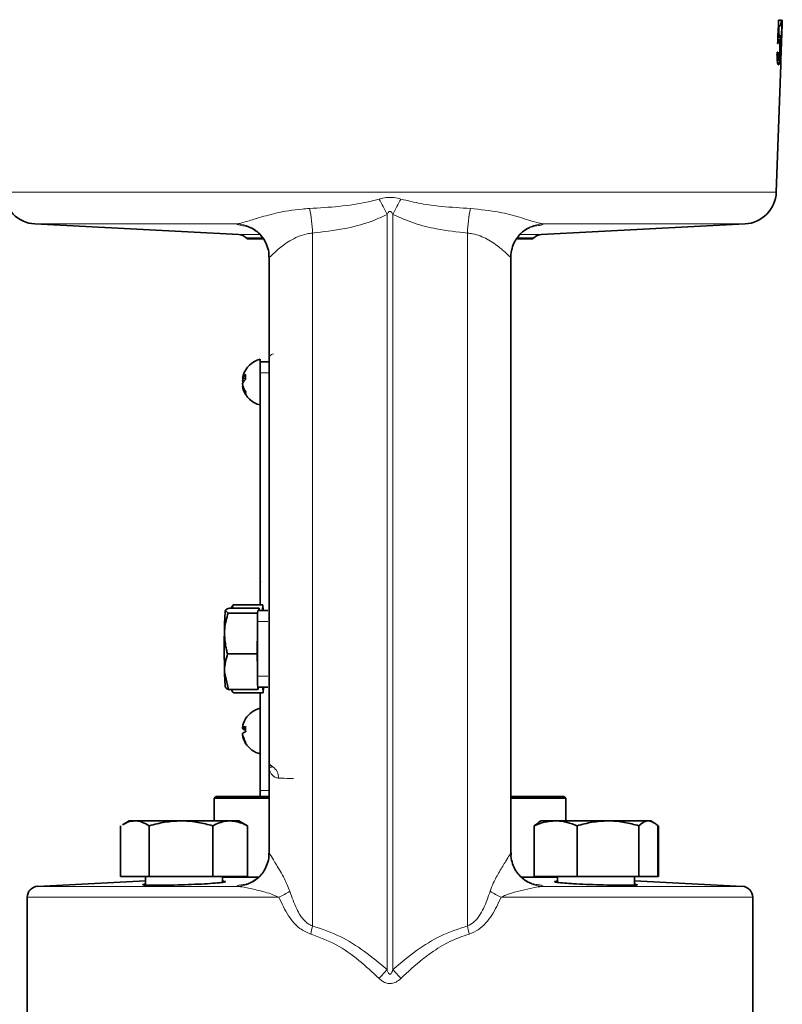
# Model space of a CAD drawing. Units: inches. Extents: x 0.5 to 33.5, y 0.5 to 21.
# Drawn here: x 18.5 to 19.9, y 10.6 to 12.4 of the extents above; entities that cross this region are included whole.
import ezdxf

# ---------------------------------------------------------------- set-up
doc = ezdxf.new("R2010")
doc.units = ezdxf.units.IN
doc.header["$MEASUREMENT"] = 0

msp = doc.modelspace()

# ---------------------------------------------------------------- linework, layer by layer
at = {"color": 7, "linetype": 'Continuous', "lineweight": 35}
for p, q in [((19.8948, 12.427), (19.89, 12.427)), ((19.8943, 12.3513), (19.8967, 12.4195)), ((19.8944, 12.4173), (19.8948, 12.427)), ((19.8896, 12.4173), (19.8909, 12.4173)), ((19.8909, 12.4173), (19.8944, 12.4173)), ((19.888, 12.3827), (19.8892, 12.3827)), ((19.8884, 12.3902), (19.8912, 12.3902)), ((19.8885, 12.3937), (19.8899, 12.3937)), ((19.8885, 12.3664), (19.887, 12.3664)), ((19.8873, 12.3513), (19.8898, 12.3513)), ((19.8855, 12.1011), (19.894, 12.3426)), ((18.4804, 12.0408), (18.867, 12.0206)), ((19.4397, 12.0206), (19.8264, 12.0408)), ((18.8806, 12.0145), (18.8825, 12.0126)), ((18.8825, 12.0126), (18.9129, 12.0126)), ((19.3948, 12.0126), (19.4242, 12.0126)), ((19.4242, 12.0126), (19.4262, 12.0145)), ((18.9075, 11.7791), (18.9075, 11.784)), ((18.9075, 11.7791), (18.9242, 11.7791)), ((18.9075, 11.7584), (18.9075, 11.7791)), ((18.8739, 11.7481), (18.8797, 11.7474)), ((18.9075, 11.4874), (18.9075, 11.7584)), ((18.877, 11.7432), (18.8739, 11.7433)), ((18.8739, 11.7332), (18.8749, 11.7333)), ((18.9075, 11.4874), (18.9079, 11.4874)), ((18.9075, 11.4871), (18.9079, 11.4871)), ((18.9075, 11.3624), (18.9075, 11.4871)), ((18.9079, 11.4874), (18.9079, 11.4871)), ((18.9075, 11.3624), (18.9079, 11.3624)), ((18.9075, 11.3621), (18.9079, 11.3621)), ((18.9075, 11.3185), (18.9075, 11.3621)), ((18.9079, 11.3624), (18.9079, 11.3621)), ((18.8544, 11.3122), (18.8563, 11.3185)), ((18.8563, 11.3185), (18.855, 11.3155)), ((18.9124, 11.3185), (18.8563, 11.3185)), ((18.9124, 11.3185), (18.912, 11.3078)), ((18.9132, 11.3078), (18.9124, 11.3185)), ((18.8466, 11.3028), (18.8413, 11.3075)), ((18.9025, 11.3028), (18.8466, 11.3028)), ((18.9052, 11.3122), (18.849, 11.3122)), ((18.8545, 11.3157), (18.8525, 11.3122)), ((18.9029, 11.3078), (18.922, 11.3078)), ((18.9052, 11.3122), (18.904, 11.3078)), ((18.9053, 11.3078), (18.9052, 11.3122)), ((18.9023, 11.1829), (18.9023, 11.2869)), ((18.9023, 11.2746), (18.9017, 11.2255)), ((18.9017, 11.2255), (18.8456, 11.2255)), ((18.9017, 11.2255), (18.9023, 11.1965)), ((18.8471, 11.1577), (18.8398, 11.1916)), ((18.9032, 11.1577), (18.8471, 11.1577)), ((18.8525, 11.1577), (18.8526, 11.1576)), ((18.9131, 11.1514), (18.857, 11.1514)), ((18.9029, 11.1621), (18.922, 11.1621)), ((18.9031, 11.1621), (18.9032, 11.1577)), ((18.9032, 11.1577), (18.9043, 11.1621)), ((18.9075, 10.9664), (18.9075, 11.1514)), ((18.9123, 11.1621), (18.9131, 11.1514)), ((18.9131, 11.1514), (18.9135, 11.1621)), ((18.8739, 11.0854), (18.8797, 11.0848)), ((18.8739, 11.0837), (18.8741, 11.0853)), ((18.8796, 11.0833), (18.8739, 11.0837)), ((18.8739, 11.0726), (18.8741, 11.0726)), ((18.9075, 10.955), (18.9075, 10.9664)), ((18.8237, 10.955), (18.8204, 10.9517)), ((18.8204, 10.9517), (18.8204, 10.9087)), ((18.9234, 10.9517), (18.8204, 10.9517)), ((18.8237, 10.955), (18.9226, 10.955)), ((19.3833, 10.955), (19.483, 10.955)), ((19.4864, 10.9517), (19.3839, 10.9517)), ((19.4864, 10.9517), (19.483, 10.955)), ((19.4864, 10.9087), (19.4864, 10.9517)), ((18.6588, 10.9087), (18.6461, 10.9013)), ((18.6588, 10.9087), (18.67, 10.9087)), ((18.7572, 10.9087), (18.67, 10.9087)), ((18.8502, 10.9087), (18.7572, 10.9087)), ((18.8671, 10.9087), (18.8502, 10.9087)), ((18.8799, 10.9013), (18.8671, 10.9087)), ((19.4396, 10.9087), (19.4346, 10.9058)), ((19.4396, 10.9087), (19.4671, 10.9087)), ((19.5665, 10.9087), (19.4671, 10.9087)), ((19.6432, 10.9087), (19.5665, 10.9087)), ((19.6479, 10.9087), (19.6432, 10.9087)), ((19.6529, 10.9058), (19.6479, 10.9087)), ((18.6429, 10.8033), (18.6429, 10.8993)), ((18.6972, 10.8033), (18.6972, 10.8993)), ((18.8173, 10.8033), (18.8173, 10.8993)), ((18.8831, 10.8993), (18.8797, 10.901)), ((18.8831, 10.8033), (18.8831, 10.8993)), ((19.4348, 10.9047), (19.4264, 10.8993)), ((19.4264, 10.8033), (19.4264, 10.8993)), ((19.5079, 10.8033), (19.5079, 10.8993)), ((19.6252, 10.8033), (19.6252, 10.8993)), ((19.6611, 10.8033), (19.6611, 10.8993)), ((19.6624, 10.8033), (19.6624, 10.8993)), ((18.6901, 10.7952), (18.4854, 10.7844)), ((18.6972, 10.8033), (18.6429, 10.8033)), ((18.6901, 10.8033), (18.6901, 10.7868)), ((18.8173, 10.8033), (18.6972, 10.8033)), ((18.8831, 10.8033), (18.8173, 10.8033)), ((18.8359, 10.792), (18.8359, 10.8033)), ((18.9042, 10.8019), (18.8359, 10.8019)), ((19.4708, 10.8019), (19.4036, 10.8019)), ((19.5079, 10.8033), (19.4264, 10.8033)), ((19.4708, 10.8033), (19.4708, 10.792)), ((19.6252, 10.8033), (19.5079, 10.8033)), ((19.6167, 10.7868), (19.6167, 10.8033)), ((19.8213, 10.7844), (19.6167, 10.7952)), ((19.6611, 10.8033), (19.6252, 10.8033)), ((19.6624, 10.8033), (19.6611, 10.8033)), ((18.4659, 10.7638), (18.4659, 10.5217)), ((19.8409, 10.5217), (19.8409, 10.7638))]:
    msp.add_line(p, q, dxfattribs=at)
at = {"color": 8, "linetype": 'Continuous', "lineweight": 18}
for p, q in [((18.4212, 12.1011), (19.8855, 12.1011)), ((19.1478, 10.6268), (19.1478, 12.0589)), ((19.159, 12.0589), (19.159, 10.6268)), ((18.8633, 12.0408), (18.4804, 12.0408)), ((19.8264, 12.0408), (19.4434, 12.0408)), ((18.867, 12.0206), (18.9053, 12.0206)), ((18.9105, 12.0145), (18.8806, 12.0145)), ((19.0064, 12.0235), (19.0064, 10.7094)), ((19.3003, 12.0235), (19.3003, 10.7094)), ((19.4262, 12.0145), (19.3948, 12.0145)), ((19.4005, 12.0206), (19.4397, 12.0206)), ((18.9243, 11.9778), (18.9251, 11.9781)), ((19.3816, 11.9781), (19.3824, 11.9778)), ((18.9075, 11.7584), (18.9242, 11.7584)), ((18.9023, 11.2869), (18.922, 11.2869)), ((18.9023, 11.1829), (18.922, 11.1829)), ((18.9316, 11.0113), (18.9311, 11.0109)), ((18.9075, 10.9664), (18.9242, 10.9664)), ((18.4854, 10.7844), (18.8632, 10.7844)), ((19.4435, 10.7844), (19.8213, 10.7844)), ((18.9428, 10.7638), (18.4659, 10.7638)), ((19.8409, 10.7638), (19.3639, 10.7638))]:
    msp.add_line(p, q, dxfattribs=at)
at = {"color": 7, "linetype": 'Continuous', "lineweight": 35, "flags": 128}
for points in [[(18.8398, 11.1916), (18.84, 11.1843), (18.8402, 11.1779), (18.8404, 11.1724), (18.8407, 11.168), (18.8409, 11.1648), (18.8412, 11.1628), (18.8415, 11.162), (18.8418, 11.1624)], [(18.8797, 11.079), (18.8797, 11.0781), (18.8797, 11.0773)]]:
    msp.add_lwpolyline(points, dxfattribs=at)
at = {"color": 7, "linetype": 'Continuous', "lineweight": 35}
for centre, radius, start, end in [((18.4836, 12.1032), 0.0625, 182, 267), ((19.8231, 12.1032), 0.0625, 273, 358), ((18.866, 11.9999), 0.0207, 45, 87), ((19.4408, 11.9999), 0.0207, 93, 135), ((18.9177, 11.7407), 0.0445, 103.2199, 163.1981), ((18.8863, 11.7435), 0.0132, 118.9816, 159.4312), ((18.9096, 11.7431), 0.0361, 163.1964, 171.9933), ((18.9113, 11.7381), 0.0378, 164.8139, 172.0553), ((18.9256, 11.7504), 0.046, 174.2732, 185.7268), ((18.8894, 11.7324), 0.0165, 125.4461, 160.2134), ((18.8848, 11.7466), 0.0114, 196.6009, 211.3855), ((18.9128, 11.7435), 0.0393, 188.156, 213.067), ((18.91, 11.7383), 0.0365, 188.0722, 214.2529), ((18.9177, 11.7407), 0.0445, 196.8019, 256.7801), ((18.89, 11.72), 0.0103, 167.8818, 192.1182), ((19.2658, 11.2688), 0.4263, 174.7951, 180.6281), ((19.0794, 11.2921), 0.1772, 174.9388, 181.6832), ((21.0768, 11.2353), 2.2375, 179.2614, 181.119), ((19.0794, 11.1777), 0.1772, 178.3168, 185.0612), ((18.9177, 11.079), 0.0445, 103.2199, 148.5318), ((18.9168, 11.0799), 0.0433, 148.669, 172.7173), ((18.8803, 11.1019), 0.000624, 130.4492, 167.3904), ((18.8805, 11.0756), 0.0118, 93.2647, 124.1803), ((18.8832, 11.0945), 0.0143, 229.2179, 256.3689), ((18.8832, 11.0635), 0.0143, 103.6311, 130.7821), ((18.9179, 11.0799), 0.0443, 187.312, 210.9781), ((18.9347, 11.0824), 0.055, 174.7655, 185.2345), ((18.9168, 11.0781), 0.0433, 187.2827, 211.331), ((18.8809, 11.0563), 0.0013, 144.8433, 215.1567), ((18.9177, 11.079), 0.0445, 211.4682, 256.7801), ((18.4865, 10.7638), 0.0207, 93, 180), ((19.8202, 10.7638), 0.0207, 0, 87)]:
    msp.add_arc(centre, radius, start, end, dxfattribs=at)
at = {"color": 8, "linetype": 'Continuous', "lineweight": 18}
for centre, radius, start, end in [((18.7635, 11.876), 0.4256, 25.4474, 29.8613), ((19.5432, 11.876), 0.4256, 150.1387, 154.5526), ((18.7831, 12.0195), 0.2234, 1.0458, 13.0626), ((19.5237, 12.0195), 0.2234, 166.9374, 178.9542), ((18.8617, 11.9783), 0.0626, 359.5544, 88.5531), ((19.445, 11.9783), 0.0626, 91.4469, 180.4456), ((18.9345, 11.7845), 0.0103, 101.7898, 179.7389), ((18.9344, 11.0211), 0.0102, 180.3839, 254.1162), ((18.9344, 11.0205), 0.0102, 180.452, 251.5419), ((18.9202, 10.9923), 0.0216, 353.5344, 59.4335), ((18.8617, 10.847), 0.0626, 271.3826, 0.2771), ((19.445, 10.847), 0.0626, 179.7229, 268.6174), ((18.8014, 11.0497), 0.319, 296.3228, 300.5705), ((19.5053, 11.0497), 0.319, 239.4295, 243.6772), ((18.7313, 10.7597), 0.2797, 346.4152, 349.6413), ((19.5754, 10.7597), 0.2797, 190.3587, 193.5848), ((17.203, 12.3394), 2.5914, 318.1294, 318.6308), ((21.1037, 12.3394), 2.5914, 221.3692, 221.8706)]:
    msp.add_arc(centre, radius, start, end, dxfattribs=at)
at = {"color": 7, "linetype": 'Continuous', "lineweight": 35}
for centre, major_axis, ratio, start_param, end_param in [((19.1534, 20.4963), (0, 14.0131), 0.0643, 4.094887, 4.098766), ((19.1534, 20.3053), (0, 13.912), 0.06436, 4.107485, 4.109542)]:
    msp.add_ellipse(centre, major_axis=major_axis, ratio=ratio, start_param=start_param, end_param=end_param, dxfattribs=at)
for points, knots in [([(19.897, 12.4281), (19.8969, 12.4278), (19.8969, 12.4273), (19.8966, 12.4226), (19.8962, 12.4156), (19.8956, 12.4029), (19.8952, 12.3921), (19.895, 12.3853)], [0, 0, 0, 0, 0.184606, 0.308054, 0.431167, 0.643424, 1, 1, 1, 1]), ([(19.8953, 12.3853), (19.8954, 12.3888), (19.8957, 12.3959), (19.896, 12.4053), (19.8963, 12.4124), (19.8965, 12.4165), (19.8966, 12.4188), (19.8967, 12.4194), (19.8967, 12.4195), (19.8967, 12.4195)], [0, 0, 0, 0, 0.251537, 0.509275, 0.667412, 0.783538, 0.880057, 0.976433, 1, 1, 1, 1]), ([(19.8892, 12.3827), (19.8893, 12.3837), (19.8897, 12.3865), (19.8905, 12.3896), (19.891, 12.39), (19.8912, 12.3902)], [0, 0, 0, 0, 0.250493, 0.62752, 1, 1, 1, 1]), ([(19.8918, 12.3989), (19.8917, 12.3989), (19.8914, 12.3988), (19.8908, 12.3976), (19.8902, 12.3957), (19.8899, 12.394), (19.8899, 12.3937)], [0, 0, 0, 0, 0.24953, 0.497686, 0.93123, 1, 1, 1, 1]), ([(19.8912, 12.3902), (19.8915, 12.39), (19.8919, 12.3896), (19.8923, 12.3861), (19.8925, 12.3818), (19.8924, 12.3767), (19.8923, 12.3732), (19.8923, 12.3715)], [0, 0, 0, 0, 0.263181, 0.447987, 0.632509, 0.821307, 1, 1, 1, 1]), ([(19.8931, 12.3721), (19.8933, 12.3761), (19.8935, 12.3829), (19.8933, 12.3909), (19.8929, 12.3962), (19.8924, 12.3987), (19.892, 12.3989), (19.8918, 12.3989)], [0, 0, 0, 0, 0.288586, 0.486817, 0.68432, 0.906114, 1, 1, 1, 1]), ([(19.895, 12.3853), (19.8948, 12.3806), (19.8945, 12.3701), (19.8941, 12.3571), (19.894, 12.3481), (19.894, 12.344), (19.894, 12.3427), (19.894, 12.3427), (19.894, 12.3426)], [0, 0, 0, 0, 0.247013, 0.554198, 0.68965, 0.826155, 0.949089, 1, 1, 1, 1]), ([(19.8943, 12.3513), (19.8943, 12.3514), (19.8943, 12.3517), (19.8943, 12.354), (19.8944, 12.3581), (19.8946, 12.3652), (19.8949, 12.3746), (19.8952, 12.3817), (19.8953, 12.3853)], [0, 0, 0, 0, 0.11431, 0.209801, 0.326394, 0.49127, 0.742998, 1, 1, 1, 1]), ([(19.887, 12.3664), (19.8869, 12.363), (19.8869, 12.357), (19.8873, 12.3499), (19.888, 12.3455), (19.8888, 12.343), (19.8893, 12.3427), (19.8895, 12.3426)], [0, 0, 0, 0, 0.263852, 0.450161, 0.636198, 0.841202, 1, 1, 1, 1]), ([(19.8898, 12.3513), (19.8896, 12.3515), (19.8892, 12.3519), (19.8887, 12.355), (19.8884, 12.3595), (19.8884, 12.3636), (19.8885, 12.3661), (19.8885, 12.3664)], [0, 0, 0, 0, 0.281152, 0.484777, 0.689214, 0.953939, 1, 1, 1, 1]), ([(19.8895, 12.3426), (19.89, 12.343), (19.8907, 12.3436), (19.8916, 12.3491), (19.8923, 12.356), (19.8928, 12.364), (19.893, 12.3696), (19.8931, 12.3721)], [0, 0, 0, 0, 0.263892, 0.449356, 0.634073, 0.838638, 1, 1, 1, 1]), ([(19.8923, 12.3715), (19.8921, 12.3687), (19.8919, 12.3636), (19.8914, 12.3575), (19.8909, 12.3534), (19.8903, 12.3515), (19.89, 12.3514), (19.8898, 12.3513)], [0, 0, 0, 0, 0.275468, 0.507188, 0.689269, 0.872463, 1, 1, 1, 1]), ([(18.8797, 12.0371), (18.8799, 12.0371), (18.8801, 12.037), (18.8837, 12.0361), (18.8898, 12.0336), (18.898, 12.029), (18.9069, 12.0216), (18.9153, 12.0111), (18.9213, 11.9981), (18.9243, 11.9866), (18.9239, 11.9798), (18.9238, 11.978)], [0, 0, 0, 0, 0.104239, 0.198744, 0.289467, 0.39249, 0.515067, 0.650462, 0.795535, 0.946215, 1, 1, 1, 1]), ([(19.3826, 11.9781), (19.3826, 11.9783), (19.382, 11.9838), (19.3842, 11.994), (19.3892, 12.0072), (19.3963, 12.0176), (19.4042, 12.0256), (19.4121, 12.0311), (19.4188, 12.0345), (19.4237, 12.0362), (19.4266, 12.037), (19.4269, 12.0371), (19.4271, 12.0371)], [0, 0, 0, 0, 0.0079813, 0.1651792, 0.3048741, 0.4311897, 0.5456601, 0.6476321, 0.7360472, 0.8169321, 0.8992937, 1, 1, 1, 1]), ([(18.9242, 11.978), (18.9242, 11.9449), (18.9242, 11.8564), (18.9242, 11.71), (18.9242, 11.5402), (18.9242, 11.3697), (18.9242, 11.1994), (18.9242, 11.0303), (18.9242, 10.9126), (18.9242, 10.8523), (18.9242, 10.8471)], [0, 0, 0, 0, 0.089183, 0.238634, 0.388085, 0.537537, 0.686988, 0.83644, 0.985891, 1, 1, 1, 1]), ([(19.3825, 10.848), (19.3825, 10.8529), (19.3825, 10.9129), (19.3825, 11.0303), (19.3825, 11.1994), (19.3825, 11.3697), (19.3825, 11.5402), (19.3825, 11.71), (19.3825, 11.8564), (19.3825, 11.9449), (19.3825, 11.978)], [0, 0, 0, 0, 0.013337, 0.162906, 0.312475, 0.462044, 0.611613, 0.761182, 0.910751, 1, 1, 1, 1]), ([(18.8396, 11.2641), (18.8397, 11.2671), (18.8401, 11.2802), (18.8438, 11.2929), (18.8466, 11.3028)], [0, 0, 0, 0, 0.225728, 1, 1, 1, 1]), ([(18.8413, 11.3075), (18.8413, 11.3076), (18.8418, 11.3092), (18.8456, 11.3108), (18.849, 11.3122)], [0, 0, 0, 0, 0.070207, 1, 1, 1, 1]), ([(18.8456, 11.2255), (18.8448, 11.2281), (18.8411, 11.2406), (18.8403, 11.2537), (18.8396, 11.2641)], [0, 0, 0, 0, 0.203201, 1, 1, 1, 1]), ([(18.8398, 11.1916), (18.8398, 11.1924), (18.8396, 11.2039), (18.8427, 11.2151), (18.8456, 11.2255)], [0, 0, 0, 0, 0.070207, 1, 1, 1, 1]), ([(18.8418, 11.1624), (18.8417, 11.1623), (18.8414, 11.1607), (18.8443, 11.1591), (18.8471, 11.1577)], [0, 0, 0, 0, 0.070207, 1, 1, 1, 1]), ([(18.857, 11.1514), (18.8561, 11.1524), (18.8543, 11.1545), (18.8536, 11.1567), (18.8532, 11.1577)], [0, 0, 0, 0, 0.511857, 1, 1, 1, 1]), ([(18.6462, 10.901), (18.6495, 10.903), (18.6573, 10.9075), (18.6654, 10.9082), (18.67, 10.9087)], [0, 0, 0, 0, 0.423583, 1, 1, 1, 1]), ([(18.67, 10.9087), (18.6707, 10.9086), (18.6756, 10.9086), (18.6847, 10.9065), (18.693, 10.9018), (18.6972, 10.8993)], [0, 0, 0, 0, 0.070085, 0.530782, 1, 1, 1, 1]), ([(18.6972, 10.8993), (18.7069, 10.9019), (18.7266, 10.9072), (18.747, 10.9082), (18.7572, 10.9087)], [0, 0, 0, 0, 0.495458, 1, 1, 1, 1]), ([(18.7572, 10.9087), (18.7587, 10.9086), (18.7694, 10.9086), (18.7898, 10.9065), (18.8081, 10.9018), (18.8173, 10.8993)], [0, 0, 0, 0, 0.070085, 0.530782, 1, 1, 1, 1]), ([(18.8173, 10.8993), (18.8255, 10.9031), (18.8364, 10.9081), (18.8475, 10.9085), (18.8502, 10.9087)], [0, 0, 0, 0, 0.759484, 1, 1, 1, 1]), ([(18.8502, 10.9087), (18.8589, 10.9075), (18.87, 10.906), (18.8807, 10.9006), (18.8831, 10.8993)], [0, 0, 0, 0, 0.777982, 1, 1, 1, 1]), ([(19.4264, 10.8993), (19.433, 10.9019), (19.4464, 10.9072), (19.4602, 10.9082), (19.4671, 10.9087)], [0, 0, 0, 0, 0.495458, 1, 1, 1, 1]), ([(19.4671, 10.9087), (19.4681, 10.9086), (19.4754, 10.9086), (19.4892, 10.9065), (19.5016, 10.9018), (19.5079, 10.8993)], [0, 0, 0, 0, 0.070085, 0.530782, 1, 1, 1, 1]), ([(19.5079, 10.8993), (19.5174, 10.9019), (19.5366, 10.9072), (19.5565, 10.9082), (19.5665, 10.9087)], [0, 0, 0, 0, 0.495458, 1, 1, 1, 1]), ([(19.5665, 10.9087), (19.5679, 10.9086), (19.5785, 10.9086), (19.5983, 10.9065), (19.6162, 10.9018), (19.6252, 10.8993)], [0, 0, 0, 0, 0.070085, 0.530782, 1, 1, 1, 1]), ([(19.6252, 10.8993), (19.6297, 10.9031), (19.6356, 10.9081), (19.6417, 10.9085), (19.6432, 10.9087)], [0, 0, 0, 0, 0.759484, 1, 1, 1, 1]), ([(19.6432, 10.9087), (19.6479, 10.9075), (19.654, 10.906), (19.6598, 10.9006), (19.6611, 10.8993)], [0, 0, 0, 0, 0.777982, 1, 1, 1, 1]), ([(18.9238, 10.8471), (18.9239, 10.8453), (18.9243, 10.8385), (18.9214, 10.8273), (18.9157, 10.8149), (18.9083, 10.8051), (18.9003, 10.7979), (18.8927, 10.793), (18.8864, 10.79), (18.8821, 10.7886), (18.8799, 10.7881), (18.8799, 10.7881), (18.8799, 10.7881)], [0, 0, 0, 0, 0.053639, 0.205488, 0.341127, 0.464083, 0.575208, 0.673372, 0.758547, 0.839518, 0.925504, 1, 1, 1, 1]), ([(19.427, 10.788), (19.4269, 10.788), (19.4266, 10.7881), (19.423, 10.7891), (19.4169, 10.7915), (19.4087, 10.7962), (19.3997, 10.8036), (19.3914, 10.814), (19.3854, 10.8271), (19.3824, 10.8388), (19.3828, 10.8459), (19.383, 10.8479)], [0, 0, 0, 0, 0.103953, 0.197582, 0.287485, 0.389714, 0.511333, 0.64564, 0.789555, 0.939029, 1, 1, 1, 1]), ([(18.8359, 10.7941), (18.8371, 10.794), (18.842, 10.7938), (18.8417, 10.7929), (18.8345, 10.7916), (18.8187, 10.7902), (18.7968, 10.7888), (18.7709, 10.7877), (18.7443, 10.7869), (18.7226, 10.7865), (18.7119, 10.7864), (18.7077, 10.7864)], [0, 0, 0, 0, 0.043032, 0.168271, 0.293715, 0.419337, 0.545029, 0.670678, 0.796207, 0.921595, 1, 1, 1, 1]), ([(19.4885, 10.7902), (19.4829, 10.7907), (19.4716, 10.7916), (19.4651, 10.7929), (19.4648, 10.7938), (19.4697, 10.794), (19.4708, 10.7941)], [0, 0, 0, 0, 0.3017963, 0.6035962, 0.9052672, 1, 1, 1, 1]), ([(18.7077, 10.7864), (18.7021, 10.7865), (18.6909, 10.7865), (18.6843, 10.7872), (18.6841, 10.7879), (18.6889, 10.7884), (18.6901, 10.7885)], [0, 0, 0, 0, 0.301098, 0.602192, 0.903418, 1, 1, 1, 1]), ([(19.6167, 10.7885), (19.6179, 10.7884), (19.6228, 10.7878), (19.6224, 10.7871), (19.6152, 10.7865), (19.5994, 10.7863), (19.5774, 10.7866), (19.5516, 10.7872), (19.5251, 10.7881), (19.5033, 10.7892), (19.4926, 10.7899), (19.4885, 10.7902)], [0, 0, 0, 0, 0.043433, 0.169068, 0.294562, 0.419929, 0.545221, 0.670513, 0.795881, 0.921376, 1, 1, 1, 1])]:
    msp.add_open_spline(points, degree=3, knots=knots, dxfattribs=at)
at = {"color": 8, "linetype": 'Continuous', "lineweight": 18}
for points, knots in [([(19.0007, 12.07), (19.0193, 12.0711), (19.0566, 12.0734), (19.1009, 12.0796), (19.126, 12.0862), (19.1326, 12.0879)], [0, 0, 0, 0, 0.4225721, 0.8487213, 1, 1, 1, 1]), ([(19.1326, 12.0879), (19.1341, 12.0883), (19.1394, 12.0898), (19.1489, 12.0912), (19.1615, 12.091), (19.1698, 12.089), (19.1742, 12.0879)], [0, 0, 0, 0, 0.112912, 0.391696, 0.678717, 1, 1, 1, 1]), ([(19.1742, 12.0879), (19.1869, 12.0848), (19.2123, 12.0786), (19.2566, 12.073), (19.2877, 12.0711), (19.306, 12.07)], [0, 0, 0, 0, 0.290479, 0.584096, 1, 1, 1, 1]), ([(18.8633, 12.0408), (18.868, 12.0418), (18.8779, 12.044), (18.9035, 12.0523), (18.9393, 12.0621), (18.9739, 12.0684), (18.996, 12.0697), (19.0007, 12.07)], [0, 0, 0, 0, 0.175233, 0.369426, 0.613497, 0.917996, 1, 1, 1, 1]), ([(19.159, 12.0589), (19.1581, 12.0604), (19.157, 12.0624), (19.155, 12.064), (19.1539, 12.0645), (19.1529, 12.0645), (19.1517, 12.0641), (19.1497, 12.0624), (19.1486, 12.0604), (19.1478, 12.0589)], [0, 0, 0, 0, 0.315715, 0.401572, 0.466696, 0.532392, 0.587957, 0.687533, 1, 1, 1, 1]), ([(19.306, 12.07), (19.3246, 12.0681), (19.3579, 12.0648), (19.4, 12.0534), (19.4287, 12.0439), (19.4396, 12.0416), (19.4434, 12.0408)], [0, 0, 0, 0, 0.3269939, 0.5856796, 0.8526224, 1, 1, 1, 1]), ([(19.1478, 12.0589), (19.1407, 12.0555), (19.1151, 12.0433), (19.0674, 12.0305), (19.0269, 12.0259), (19.0064, 12.0235)], [0, 0, 0, 0, 0.158283, 0.573836, 1, 1, 1, 1]), ([(19.3003, 12.0235), (19.2807, 12.0257), (19.247, 12.0295), (19.1993, 12.0409), (19.1725, 12.0529), (19.159, 12.0589)], [0, 0, 0, 0, 0.406806, 0.700717, 1, 1, 1, 1]), ([(18.88, 12.0366), (18.8762, 12.0371), (18.8689, 12.0381), (18.8634, 12.0395), (18.8633, 12.0404), (18.8633, 12.0408)], [0, 0, 0, 0, 0.342557, 0.66694, 1, 1, 1, 1]), ([(19.4434, 12.0408), (19.4434, 12.0404), (19.4433, 12.0395), (19.4376, 12.038), (19.4302, 12.0371), (19.4266, 12.0366)], [0, 0, 0, 0, 0.340686, 0.681377, 1, 1, 1, 1]), ([(19.0064, 12.0235), (19.0032, 12.0231), (18.9936, 12.0219), (18.9787, 12.0169), (18.9593, 12.0068), (18.9416, 11.9932), (18.9294, 11.9816), (18.9251, 11.9776), (18.9245, 11.9777), (18.9243, 11.9778)], [0, 0, 0, 0, 0.072975, 0.211651, 0.355878, 0.597741, 0.799864, 0.950477, 1, 1, 1, 1]), ([(19.3824, 11.9778), (19.3815, 11.9782), (19.3796, 11.9792), (19.3709, 11.9878), (19.3578, 11.999), (19.3394, 12.0121), (19.3169, 12.0214), (19.3035, 12.0231), (19.3003, 12.0235)], [0, 0, 0, 0, 0.1694, 0.352844, 0.448, 0.701424, 0.929297, 1, 1, 1, 1]), ([(18.9416, 10.9899), (18.9404, 10.99), (18.9345, 10.9909), (18.9266, 10.9986), (18.9242, 11.0075), (18.9242, 11.0125), (18.9242, 11.0126)], [0, 0, 0, 0, 0.101554, 0.491039, 0.996589, 1, 1, 1, 1]), ([(18.9311, 11.0109), (18.9297, 11.0104), (18.9263, 11.0094), (18.9247, 11.0109), (18.9242, 11.012), (18.9242, 11.0125), (18.9242, 11.0126), (18.9242, 11.0126)], [0, 0, 0, 0, 0.30179, 0.718233, 0.957231, 0.996032, 1, 1, 1, 1]), ([(18.9705, 10.9889), (18.969, 10.9889), (18.9672, 10.989), (18.9563, 10.9893), (18.9488, 10.9896), (18.9416, 10.9899)], [0, 0, 0, 0, 0.13455, 0.158868, 1, 1, 1, 1]), ([(18.9243, 10.8473), (18.9246, 10.8471), (18.9251, 10.8467), (18.9283, 10.8416), (18.9326, 10.8344), (18.9414, 10.8197), (18.9528, 10.8018), (18.9604, 10.7831), (18.9636, 10.7751)], [0, 0, 0, 0, 0.128854, 0.193161, 0.395303, 0.469953, 0.772736, 1, 1, 1, 1]), ([(19.3431, 10.7751), (19.3451, 10.7803), (19.35, 10.7936), (19.3614, 10.8132), (19.3725, 10.8317), (19.3795, 10.8434), (19.382, 10.8473), (19.3824, 10.8473), (19.3825, 10.8473)], [0, 0, 0, 0, 0.145659, 0.373706, 0.62065, 0.812883, 0.942852, 1, 1, 1, 1]), ([(18.8632, 10.7844), (18.8634, 10.7849), (18.8638, 10.7858), (18.8697, 10.7872), (18.8768, 10.7881), (18.88, 10.7885)], [0, 0, 0, 0, 0.351315, 0.712774, 1, 1, 1, 1]), ([(18.9428, 10.7638), (18.9377, 10.766), (18.9236, 10.7721), (18.9008, 10.7774), (18.8789, 10.7828), (18.8676, 10.784), (18.8632, 10.7844)], [0, 0, 0, 0, 0.178543, 0.491483, 0.800858, 1, 1, 1, 1]), ([(18.9636, 10.7751), (18.9675, 10.7637), (18.9742, 10.7437), (18.9878, 10.7219), (18.9995, 10.7122), (19.005, 10.71), (19.0064, 10.7094)], [0, 0, 0, 0, 0.443381, 0.779998, 0.940059, 1, 1, 1, 1]), ([(19.3003, 10.7094), (19.3045, 10.7115), (19.3089, 10.7136), (19.3163, 10.7203), (19.3231, 10.7286), (19.334, 10.7479), (19.3394, 10.7641), (19.3431, 10.7751)], [0, 0, 0, 0, 0.176228, 0.178918, 0.371323, 0.572243, 1, 1, 1, 1]), ([(19.4435, 10.7844), (19.4393, 10.784), (19.4303, 10.7831), (19.4127, 10.7792), (19.3933, 10.7742), (19.3761, 10.7696), (19.3669, 10.7652), (19.3639, 10.7638)], [0, 0, 0, 0, 0.192504, 0.408301, 0.676659, 0.894419, 1, 1, 1, 1]), ([(19.4267, 10.7885), (19.4306, 10.788), (19.4413, 10.7866), (19.4427, 10.7853), (19.4435, 10.7844)], [0, 0, 0, 0, 0.354661, 1, 1, 1, 1]), ([(19.0032, 10.694), (18.9961, 10.6971), (18.9791, 10.7045), (18.9586, 10.73), (18.9484, 10.7518), (18.9428, 10.7638)], [0, 0, 0, 0, 0.243855, 0.583228, 1, 1, 1, 1]), ([(19.3639, 10.7638), (19.3586, 10.7521), (19.3506, 10.7347), (19.3352, 10.7145), (19.3213, 10.7011), (19.3095, 10.6964), (19.3035, 10.694)], [0, 0, 0, 0, 0.401227, 0.597125, 0.799238, 1, 1, 1, 1]), ([(19.0064, 10.7094), (19.0243, 10.7034), (19.059, 10.6918), (19.1058, 10.6617), (19.1337, 10.6385), (19.1478, 10.6268)], [0, 0, 0, 0, 0.344935, 0.669158, 1, 1, 1, 1]), ([(19.159, 10.6268), (19.1737, 10.639), (19.2021, 10.6627), (19.2491, 10.6924), (19.283, 10.7037), (19.3003, 10.7094)], [0, 0, 0, 0, 0.345933, 0.667435, 1, 1, 1, 1]), ([(19.1327, 10.6098), (19.1202, 10.6215), (19.0949, 10.6449), (19.0522, 10.6757), (19.0196, 10.6879), (19.0032, 10.694)], [0, 0, 0, 0, 0.327461, 0.660346, 1, 1, 1, 1]), ([(19.3035, 10.694), (19.2911, 10.6897), (19.2658, 10.6809), (19.237, 10.6626), (19.2058, 10.6395), (19.1875, 10.6224), (19.174, 10.6098)], [0, 0, 0, 0, 0.255467, 0.52017, 0.649295, 1, 1, 1, 1]), ([(19.1478, 10.6268), (19.1481, 10.6256), (19.1487, 10.6237), (19.1499, 10.6211), (19.1509, 10.6193), (19.1519, 10.6183), (19.1526, 10.6179), (19.1534, 10.6177), (19.1541, 10.6179), (19.1549, 10.6184), (19.1566, 10.6202), (19.1578, 10.6232), (19.1586, 10.6258), (19.159, 10.6268)], [0, 0, 0, 0, 0.1646, 0.27685, 0.390022, 0.43131, 0.472956, 0.500411, 0.527908, 0.56495, 0.632292, 0.858999, 1, 1, 1, 1]), ([(19.174, 10.6098), (19.1711, 10.6073), (19.1659, 10.6028), (19.1563, 10.5995), (19.1473, 10.6003), (19.1392, 10.604), (19.1349, 10.6078), (19.1327, 10.6098)], [0, 0, 0, 0, 0.245001, 0.438223, 0.630935, 0.810544, 1, 1, 1, 1])]:
    msp.add_open_spline(points, degree=3, knots=knots, dxfattribs=at)

doc.saveas('drawing.dxf')
